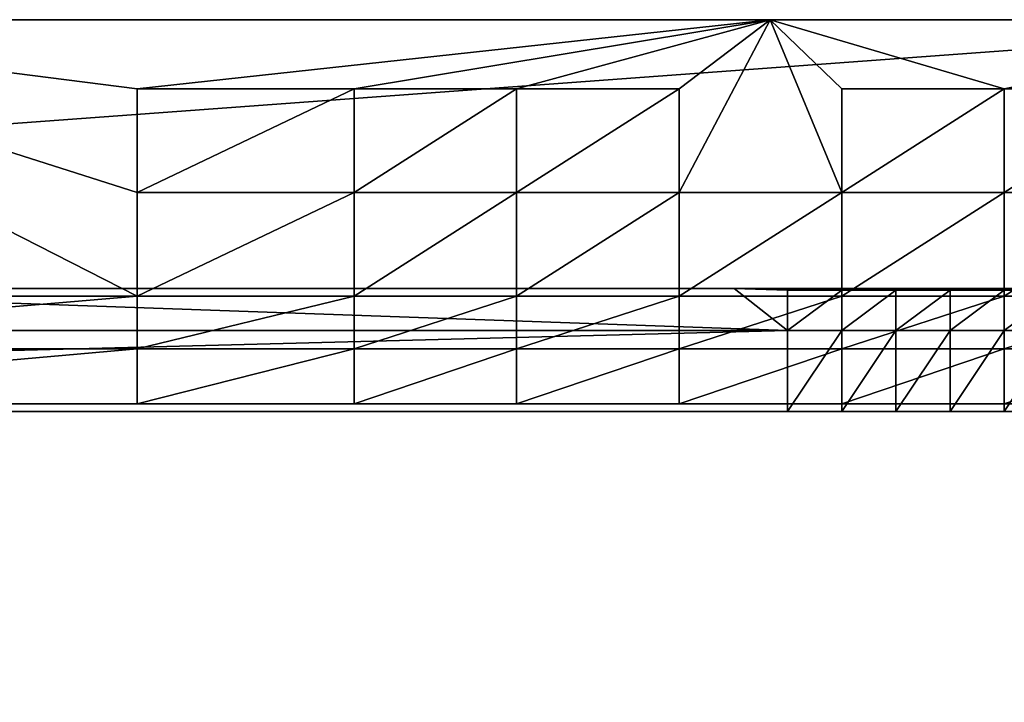
# Model space of a CAD drawing. Units: inches. Extents: x -6.9 to 14.7, y -14 to 7.7.
# Drawn here: x 1.2 to 3.9, y 5.6 to 7.5 of the extents above; entities that cross this region are included whole.
import ezdxf

# ---------------------------------------------------------------- set-up
doc = ezdxf.new("R2010")
doc.units = ezdxf.units.IN
doc.header["$MEASUREMENT"] = 0
doc.layers.add('SEAT-SEAT', color=5, linetype='Continuous')

msp = doc.modelspace()

# ---------------------------------------------------------------- linework, layer by layer
at = {"layer": 'SEAT-SEAT'}
for points in [[(5.8222, 7.5189, 17.4139), (-5.0961, 7.519, 17.0183), (-5.8143, 7.519, 17.4139)], [(5.8222, 7.5189, 17.4139), (-5.8143, 7.519, 17.4139), (0.0039, 7.519, 17.7105)], [(5.8222, 7.5189, 17.4139), (5.1039, 7.519, 17.0183), (-5.0961, 7.519, 17.0183)], [(-5.0961, 7.519, 17.0183), (5.1039, 7.519, 17.0183), (-5.0957, 6.7709, 17.0183)], [(-5.0957, 6.7709, 17.0183), (5.1039, 7.519, 17.0183), (5.1035, 6.7709, 17.0183)], [(-0.2132, 6.7491, 17.7629), (1.5141, 6.7491, 17.7629), (0.0038, 7.519, 17.7696)], [(2.1182, 7.5192, 17.7401), (3.2779, 7.5195, 17.7105), (0.0038, 7.5195, 17.7105)], [(2.1182, 7.5192, 17.7401), (0.0038, 7.5195, 17.7105), (0.0038, 7.519, 17.7696)], [(3.2779, 7.5195, 17.7105), (3.1811, 7.519, 17.7105), (0.0038, 7.5195, 17.7105)], [(0.0038, 7.5195, 17.7105), (3.1811, 7.519, 17.7105), (0.0039, 7.519, 17.7105)], [(0.0038, 7.519, 17.7696), (3.2779, 7.519, 17.7696), (2.1182, 7.5192, 17.7401)], [(0.0038, 7.519, 17.7696), (1.5141, 7.3265, 17.7679), (3.2779, 7.519, 17.7696)], [(0.0038, 7.519, 17.7696), (1.5141, 6.7491, 17.7629), (1.5141, 7.0378, 17.7654)], [(0.0038, 7.519, 17.7696), (1.5141, 7.0378, 17.7654), (1.5141, 7.3265, 17.7679)], [(5.8222, 7.5189, 17.4139), (0.0039, 7.519, 17.7105), (5.786, 7.5189, 17.506)], [(5.786, 7.5189, 17.506), (0.0039, 7.519, 17.7105), (3.1811, 7.519, 17.7105)], [(3.2779, 7.519, 17.7696), (1.5141, 7.3265, 17.7679), (2.1182, 7.3265, 17.7679)], [(2.1182, 7.5192, 17.7401), (2.5713, 7.5192, 17.7401), (3.2779, 7.5195, 17.7105)], [(3.2779, 7.519, 17.7696), (2.5713, 7.5192, 17.7401), (2.1182, 7.5192, 17.7401)], [(3.2779, 7.519, 17.7696), (2.1182, 7.3265, 17.7679), (2.5713, 7.3265, 17.7679)], [(3.2779, 7.5195, 17.7105), (2.5713, 7.5192, 17.7401), (3.0243, 7.5192, 17.7401)], [(3.2779, 7.519, 17.7696), (3.0243, 7.5192, 17.7401), (2.5713, 7.5192, 17.7401)], [(3.2779, 7.519, 17.7696), (2.5713, 7.3265, 17.7679), (3.0243, 7.3265, 17.7679)], [(3.4774, 7.5192, 17.7401), (3.2779, 7.5195, 17.7105), (3.0243, 7.5192, 17.7401)], [(3.4774, 7.5192, 17.7401), (3.0243, 7.5192, 17.7401), (3.2779, 7.519, 17.7696)], [(3.4774, 7.0378, 17.7654), (3.2779, 7.519, 17.7696), (3.0243, 7.0378, 17.7654)], [(3.0243, 7.0378, 17.7654), (3.2779, 7.519, 17.7696), (3.0243, 7.3265, 17.7679)], [(3.2779, 7.5195, 17.7105), (4.7697, 7.519, 17.7105), (3.1811, 7.519, 17.7105)], [(5.786, 7.5189, 17.506), (3.1811, 7.519, 17.7105), (5.7278, 7.5189, 17.5862)], [(5.7278, 7.5189, 17.5862), (3.1811, 7.519, 17.7105), (5.6516, 7.5189, 17.6493)], [(5.6516, 7.5189, 17.6493), (3.1811, 7.519, 17.7105), (4.7697, 7.519, 17.7105)], [(3.9305, 7.5192, 17.7401), (4.9149, 7.5195, 17.7105), (3.2779, 7.5195, 17.7105)], [(3.9305, 7.5192, 17.7401), (3.2779, 7.5195, 17.7105), (3.4774, 7.5192, 17.7401)], [(4.9149, 7.5195, 17.7105), (4.7697, 7.519, 17.7105), (3.2779, 7.5195, 17.7105)], [(3.4774, 7.5192, 17.7401), (3.2779, 7.519, 17.7696), (3.9305, 7.5192, 17.7401)], [(3.9305, 7.5192, 17.7401), (3.2779, 7.519, 17.7696), (4.9149, 7.519, 17.7696)], [(3.9305, 7.3265, 17.7679), (4.9149, 7.519, 17.7696), (3.2779, 7.519, 17.7696)], [(3.9305, 7.3265, 17.7679), (3.2779, 7.519, 17.7696), (3.4774, 7.3265, 17.7679)], [(3.4774, 7.3265, 17.7679), (3.2779, 7.519, 17.7696), (3.4774, 7.0378, 17.7654)], [(4.3835, 7.5192, 17.7401), (4.9149, 7.5195, 17.7105), (3.9305, 7.5192, 17.7401)], [(3.9305, 7.5192, 17.7401), (4.9149, 7.519, 17.7696), (4.3835, 7.5192, 17.7401)], [(4.3835, 7.3265, 17.7679), (4.9149, 7.519, 17.7696), (3.9305, 7.3265, 17.7679)], [(1.5141, 7.3265, 17.7679), (1.5141, 7.0378, 17.7654), (2.1182, 7.3265, 17.7679)], [(2.1182, 7.3265, 17.7679), (1.5141, 7.0378, 17.7654), (2.1182, 7.0378, 17.7654)], [(2.5713, 7.3265, 17.7679), (2.1182, 7.3265, 17.7679), (2.1182, 7.0378, 17.7654)], [(2.5713, 7.3265, 17.7679), (2.1182, 7.0378, 17.7654), (2.5713, 7.0378, 17.7654)], [(3.0243, 7.3265, 17.7679), (2.5713, 7.3265, 17.7679), (2.5713, 7.0378, 17.7654)], [(3.0243, 7.3265, 17.7679), (2.5713, 7.0378, 17.7654), (3.0243, 7.0378, 17.7654)], [(3.4774, 7.3265, 17.7679), (3.4774, 7.0378, 17.7654), (3.9305, 7.3265, 17.7679)], [(3.9305, 7.3265, 17.7679), (3.4774, 7.0378, 17.7654), (3.9305, 7.0378, 17.7654)], [(3.9305, 7.3265, 17.7679), (3.9305, 7.0378, 17.7654), (4.3835, 7.3265, 17.7679)], [(4.3835, 7.3265, 17.7679), (3.9305, 7.0378, 17.7654), (4.3835, 7.0378, 17.7654)], [(1.5141, 6.7491, 17.7629), (2.1182, 6.7491, 17.7629), (2.1182, 7.0378, 17.7654)], [(2.1182, 7.0378, 17.7654), (1.5141, 7.0378, 17.7654), (1.5141, 6.7491, 17.7629)], [(2.5713, 7.0378, 17.7654), (2.1182, 7.0378, 17.7654), (2.1182, 6.7491, 17.7629)], [(2.5713, 7.0378, 17.7654), (2.1182, 6.7491, 17.7629), (2.5713, 6.7491, 17.7629)], [(3.0243, 7.0378, 17.7654), (2.5713, 7.0378, 17.7654), (2.5713, 6.7491, 17.7629)], [(3.0243, 7.0378, 17.7654), (2.5713, 6.7491, 17.7629), (3.0243, 6.7491, 17.7629)], [(3.0243, 7.0378, 17.7654), (3.0243, 6.7491, 17.7629), (3.4774, 7.0378, 17.7654)], [(3.4774, 7.0378, 17.7654), (3.0243, 6.7491, 17.7629), (3.4774, 6.7491, 17.7629)], [(3.4774, 6.7491, 17.7629), (3.9305, 6.7491, 17.7629), (3.9305, 7.0378, 17.7654)], [(3.4774, 7.0378, 17.7654), (3.4774, 6.7491, 17.7629), (3.9305, 7.0378, 17.7654)], [(3.9305, 7.0378, 17.7654), (3.9305, 6.7491, 17.7629), (4.3835, 7.0378, 17.7654)], [(3.9305, 6.7491, 17.7629), (4.3835, 6.7491, 17.7629), (4.3835, 7.0378, 17.7654)], [(-5.4328, 6.6534, 17.703), (0.0037, 6.7709, 17.704), (3.3264, 6.6534, 17.703)], [(5.1035, 6.7709, 17.0183), (-3.9921, 6.7709, 17.0229), (-5.0957, 6.7709, 17.0183)], [(4, 6.7709, 17.0229), (-3.9694, 6.7709, 17.0274), (-3.9921, 6.7709, 17.0229)], [(4, 6.7709, 17.0229), (-3.9921, 6.7709, 17.0229), (5.1035, 6.7709, 17.0183)], [(3.9773, 6.7709, 17.412), (0.0039, 6.7709, 17.7105), (-3.9694, 6.7709, 17.412)], [(3.9773, 6.7709, 17.412), (-3.9694, 6.7709, 17.412), (3.9581, 6.7709, 17.3991)], [(3.9581, 6.7709, 17.3991), (-3.9694, 6.7709, 17.412), (-3.9502, 6.7709, 17.3991)], [(3.9773, 6.7709, 17.0274), (-3.9502, 6.7709, 17.0403), (-3.9694, 6.7709, 17.0274)], [(3.9773, 6.7709, 17.0274), (-3.9694, 6.7709, 17.0274), (4, 6.7709, 17.0229)], [(3.9581, 6.7709, 17.3991), (-3.9502, 6.7709, 17.3991), (3.9454, 6.7709, 17.38)], [(3.9454, 6.7709, 17.38), (-3.9502, 6.7709, 17.3991), (-3.9375, 6.7709, 17.38)], [(3.9581, 6.7709, 17.0403), (-3.9375, 6.7709, 17.0594), (-3.9502, 6.7709, 17.0403)], [(3.9581, 6.7709, 17.0403), (-3.9502, 6.7709, 17.0403), (3.9773, 6.7709, 17.0274)], [(3.9454, 6.7709, 17.38), (-3.9375, 6.7709, 17.38), (3.9409, 6.7709, 17.3575)], [(3.9409, 6.7709, 17.3575), (-3.9375, 6.7709, 17.38), (-3.9331, 6.7709, 17.3575)], [(3.9454, 6.7709, 17.0594), (-3.9331, 6.7709, 17.0819), (-3.9375, 6.7709, 17.0594)], [(3.9454, 6.7709, 17.0594), (-3.9375, 6.7709, 17.0594), (3.9581, 6.7709, 17.0403)], [(3.9409, 6.7709, 17.3575), (-3.9331, 6.7709, 17.3575), (3.9409, 6.7709, 17.0819)], [(3.9409, 6.7709, 17.0819), (-3.9331, 6.7709, 17.3575), (-3.9331, 6.7709, 17.0819)], [(3.9409, 6.7709, 17.0819), (-3.9331, 6.7709, 17.0819), (3.9454, 6.7709, 17.0594)], [(3.3264, 6.6534, 17.703), (0.0037, 6.7709, 17.704), (3.1777, 6.7709, 17.704)], [(3.1812, 6.7709, 17.7105), (0.0039, 6.7709, 17.7105), (4, 6.7709, 17.4166)], [(4, 6.7709, 17.4166), (0.0039, 6.7709, 17.7105), (3.9773, 6.7709, 17.412)], [(3.3264, 6.6534, 17.703), (3.1777, 6.7709, 17.704), (3.3264, 6.7655, 17.704)], [(3.3264, 6.7655, 17.704), (3.1777, 6.7709, 17.704), (3.4774, 6.7655, 17.704)], [(4.7647, 6.7709, 17.704), (3.9305, 6.7655, 17.704), (3.1777, 6.7709, 17.704)], [(3.1777, 6.7709, 17.704), (3.9305, 6.7655, 17.704), (3.7794, 6.7655, 17.704)], [(3.1777, 6.7709, 17.704), (3.7794, 6.7655, 17.704), (3.6284, 6.7655, 17.704)], [(3.1777, 6.7709, 17.704), (3.6284, 6.7655, 17.704), (3.4774, 6.7655, 17.704)], [(4, 6.7709, 17.4166), (5.7285, 6.7709, 17.5855), (3.1812, 6.7709, 17.7105)], [(3.1812, 6.7709, 17.7105), (5.7285, 6.7709, 17.5855), (5.6527, 6.7709, 17.6486)], [(3.1812, 6.7709, 17.7105), (5.6527, 6.7709, 17.6486), (4.7699, 6.7709, 17.7105)], [(3.3264, 6.7655, 17.704), (3.4774, 6.7655, 17.704), (3.3264, 6.6534, 17.703)], [(3.3264, 6.6534, 17.703), (3.4774, 6.7655, 17.704), (3.4774, 6.6534, 17.703)], [(3.6284, 6.7655, 17.704), (3.6284, 6.6534, 17.703), (3.4774, 6.6534, 17.703)], [(3.6284, 6.7655, 17.704), (3.4774, 6.6534, 17.703), (3.4774, 6.7655, 17.704)], [(3.6284, 6.7655, 17.704), (3.7794, 6.7655, 17.704), (3.6284, 6.6534, 17.703)], [(3.7794, 6.6534, 17.703), (3.6284, 6.6534, 17.703), (3.7794, 6.7655, 17.704)], [(3.9305, 6.7655, 17.704), (3.9305, 6.6534, 17.703), (3.7794, 6.6534, 17.703)], [(3.7794, 6.7655, 17.704), (3.9305, 6.7655, 17.704), (3.7794, 6.6534, 17.703)], [(4.7647, 6.7709, 17.704), (4.0815, 6.7655, 17.704), (3.9305, 6.7655, 17.704)], [(3.9305, 6.7655, 17.704), (4.0815, 6.7655, 17.704), (3.9305, 6.6534, 17.703)], [(4.0815, 6.6534, 17.703), (3.9305, 6.6534, 17.703), (4.0815, 6.7655, 17.704)], [(-0.2132, 6.7491, 17.7629), (-0.2132, 6.6019, 17.7613), (1.5141, 6.7491, 17.7629)], [(-0.2132, 6.6019, 17.7613), (1.5141, 6.6019, 17.7613), (1.5141, 6.7491, 17.7629)], [(1.5141, 6.7491, 17.7629), (1.5141, 6.6019, 17.7613), (2.1182, 6.7491, 17.7629)], [(2.1182, 6.6019, 17.7613), (2.1182, 6.7491, 17.7629), (1.5141, 6.6019, 17.7613)], [(2.5713, 6.7491, 17.7629), (2.1182, 6.7491, 17.7629), (2.1182, 6.6019, 17.7613)], [(2.5713, 6.7491, 17.7629), (2.1182, 6.6019, 17.7613), (2.5713, 6.6019, 17.7613)], [(3.0243, 6.7491, 17.7629), (2.5713, 6.7491, 17.7629), (2.5713, 6.6019, 17.7613)], [(3.0243, 6.7491, 17.7629), (2.5713, 6.6019, 17.7613), (3.0243, 6.6019, 17.7613)], [(3.0243, 6.6019, 17.7613), (3.4774, 6.6019, 17.7613), (3.4774, 6.7491, 17.7629)], [(3.0243, 6.7491, 17.7629), (3.0243, 6.6019, 17.7613), (3.4774, 6.7491, 17.7629)], [(3.4774, 6.7491, 17.7629), (3.4774, 6.6019, 17.7613), (3.9305, 6.7491, 17.7629)], [(3.4774, 6.6019, 17.7613), (3.9305, 6.6019, 17.7613), (3.9305, 6.7491, 17.7629)], [(3.9305, 6.7491, 17.7629), (3.9305, 6.6019, 17.7613), (4.3835, 6.7491, 17.7629)], [(3.9305, 6.6019, 17.7613), (4.3835, 6.6019, 17.7613), (4.3835, 6.7491, 17.7629)], [(3.3264, 6.6534, 17.703), (3.3264, 6.4274, 17.6956), (-5.4328, 6.4274, 17.6956)], [(3.3264, 6.6534, 17.703), (-5.4328, 6.4274, 17.6956), (-5.4328, 6.6534, 17.703)], [(3.4774, 6.6534, 17.703), (3.4774, 6.4274, 17.6956), (3.3264, 6.4274, 17.6956)], [(3.4774, 6.6534, 17.703), (3.3264, 6.4274, 17.6956), (3.3264, 6.6534, 17.703)], [(3.6284, 6.6534, 17.703), (3.6284, 6.4274, 17.6956), (3.4774, 6.4274, 17.6956)], [(3.6284, 6.6534, 17.703), (3.4774, 6.4274, 17.6956), (3.4774, 6.6534, 17.703)], [(3.7794, 6.6534, 17.703), (3.7794, 6.4274, 17.6956), (3.6284, 6.4274, 17.6956)], [(3.7794, 6.6534, 17.703), (3.6284, 6.4274, 17.6956), (3.6284, 6.6534, 17.703)], [(3.9305, 6.6534, 17.703), (3.9305, 6.4274, 17.6956), (3.7794, 6.4274, 17.6956)], [(3.9305, 6.6534, 17.703), (3.7794, 6.4274, 17.6956), (3.7794, 6.6534, 17.703)], [(4.0815, 6.6534, 17.703), (4.0815, 6.4274, 17.6956), (3.9305, 6.4274, 17.6956)], [(4.0815, 6.6534, 17.703), (3.9305, 6.4274, 17.6956), (3.9305, 6.6534, 17.703)], [(1.5141, 6.4495, 17.7559), (1.5141, 6.6019, 17.7613), (-0.2132, 6.4495, 17.7559)], [(-0.2132, 6.4495, 17.7559), (1.5141, 6.6019, 17.7613), (-0.2132, 6.6019, 17.7613)], [(2.1182, 6.4495, 17.7559), (2.1182, 6.6019, 17.7613), (1.5141, 6.4495, 17.7559)], [(1.5141, 6.4495, 17.7559), (2.1182, 6.6019, 17.7613), (1.5141, 6.6019, 17.7613)], [(2.5713, 6.6019, 17.7613), (2.1182, 6.6019, 17.7613), (2.1182, 6.4495, 17.7559)], [(2.5713, 6.6019, 17.7613), (2.1182, 6.4495, 17.7559), (2.5713, 6.4495, 17.7559)], [(2.5713, 6.4495, 17.7559), (3.0243, 6.4495, 17.7559), (3.0243, 6.6019, 17.7613)], [(3.0243, 6.6019, 17.7613), (2.5713, 6.6019, 17.7613), (2.5713, 6.4495, 17.7559)], [(3.0243, 6.6019, 17.7613), (3.0243, 6.4495, 17.7559), (3.4774, 6.6019, 17.7613)], [(3.0243, 6.4495, 17.7559), (3.4774, 6.4495, 17.7559), (3.4774, 6.6019, 17.7613)], [(3.4774, 6.6019, 17.7613), (3.4774, 6.4495, 17.7559), (3.9305, 6.6019, 17.7613)], [(3.9305, 6.6019, 17.7613), (3.4774, 6.4495, 17.7559), (3.9305, 6.4495, 17.7559)], [(3.9305, 6.4495, 17.7559), (4.3835, 6.4495, 17.7559), (4.3835, 6.6019, 17.7613)], [(3.9305, 6.4495, 17.7559), (4.3835, 6.6019, 17.7613), (3.9305, 6.6019, 17.7613)]]:
    msp.add_3dface(points, dxfattribs=at)
for points, invisible_edges in [([(1.3993, 5.1252, 17.6884), (1.5141, 6.4495, 17.7559), (-0.2132, 6.4495, 17.7559)], 9), ([(1.3993, 5.1252, 17.6884), (-0.2132, 6.4495, 17.7559), (-0.2132, 4.9946, 17.6826)], 15), ([(1.5353, 5.2821, 17.6956), (1.5141, 6.4495, 17.7559), (1.3993, 5.1252, 17.6884)], 3), ([(1.5353, 5.2821, 17.6956), (1.6992, 5.4096, 17.7016), (1.5141, 6.4495, 17.7559)], 10), ([(1.5141, 6.4495, 17.7559), (1.6992, 5.4096, 17.7016), (1.8851, 5.5029, 17.7061)], 9), ([(1.5141, 6.4495, 17.7559), (1.8851, 5.5029, 17.7061), (2.1182, 6.4495, 17.7559)], 3), ([(2.1182, 6.4495, 17.7559), (1.8851, 5.5029, 17.7061), (2.0856, 5.5582, 17.7088)], 9), ([(2.1182, 6.4495, 17.7559), (2.0856, 5.5582, 17.7088), (2.2933, 5.5736, 17.7095)], 9), ([(2.5713, 6.4495, 17.7559), (2.1182, 6.4495, 17.7559), (2.2933, 5.5736, 17.7095)], 10), ([(2.5713, 6.4495, 17.7559), (2.2933, 5.5736, 17.7095), (2.4999, 5.5483, 17.7083)], 9), ([(2.4999, 5.5483, 17.7083), (2.6978, 5.4833, 17.7051), (2.5713, 6.4495, 17.7559)], 10), ([(2.5713, 6.4495, 17.7559), (2.6978, 5.4833, 17.7051), (3.0243, 6.4495, 17.7559)], 3), ([(2.6978, 5.4833, 17.7051), (2.8793, 5.3809, 17.7002), (3.0243, 6.4495, 17.7559)], 10), ([(3.0243, 6.4495, 17.7559), (2.8793, 5.3809, 17.7002), (3.0372, 5.2452, 17.6939)], 9), ([(3.0243, 6.4495, 17.7559), (3.0372, 5.2452, 17.6939), (3.4774, 6.4495, 17.7559)], 3), ([(3.4774, 6.4495, 17.7559), (3.0372, 5.2452, 17.6939), (3.1656, 5.0813, 17.6864)], 9), ([(3.4774, 6.4495, 17.7559), (3.1656, 5.0813, 17.6864), (3.4774, 4.9946, 17.6826)], 15), ([(3.4774, 4.9946, 17.6826), (3.9305, 4.9946, 17.6826), (3.9305, 6.4495, 17.7559)], 11), ([(3.9305, 6.4495, 17.7559), (3.4774, 6.4495, 17.7559), (3.4774, 4.9946, 17.6826)], 14), ([(3.9305, 6.4495, 17.7559), (3.9305, 4.9946, 17.6826), (4.3835, 6.4495, 17.7559)], 3), ([(4.3835, 6.4495, 17.7559), (3.9305, 4.9946, 17.6826), (4.3835, 4.9946, 17.6826)], 15), ([(-2.2342, 5.5765, 17.6506), (-5.4328, 6.4274, 17.6956), (3.3264, 6.4274, 17.6956)], 9), ([(-2.2342, 5.5765, 17.6506), (3.3264, 6.4274, 17.6956), (2.2933, 5.5765, 17.6506)], 11), ([(2.2933, 5.5765, 17.6506), (3.3264, 6.4274, 17.6956), (2.5001, 5.5512, 17.6493)], 3), ([(2.5001, 5.5512, 17.6493), (3.3264, 6.4274, 17.6956), (2.698, 5.4861, 17.6462)], 3), ([(2.698, 5.4861, 17.6462), (3.3264, 6.4274, 17.6956), (2.8794, 5.3836, 17.6412)], 3), ([(3.3264, 6.4274, 17.6956), (3.0374, 5.2478, 17.6349), (2.8794, 5.3836, 17.6412)], 9), ([(3.3264, 6.4274, 17.6956), (3.3264, 4.9972, 17.6236), (3.0374, 5.2478, 17.6349)], 11), ([(3.4774, 6.4274, 17.6956), (3.4774, 4.9972, 17.6236), (3.3264, 4.9972, 17.6236)], 15), ([(3.4774, 6.4274, 17.6956), (3.3264, 4.9972, 17.6236), (3.3264, 6.4274, 17.6956)], 3), ([(3.6284, 6.4274, 17.6956), (3.6284, 4.9972, 17.6236), (3.4774, 4.9972, 17.6236)], 15), ([(3.6284, 6.4274, 17.6956), (3.4774, 4.9972, 17.6236), (3.4774, 6.4274, 17.6956)], 3), ([(3.7794, 6.4274, 17.6956), (3.7794, 4.9972, 17.6236), (3.6284, 4.9972, 17.6236)], 15), ([(3.7794, 6.4274, 17.6956), (3.6284, 4.9972, 17.6236), (3.6284, 6.4274, 17.6956)], 3), ([(3.9305, 6.4274, 17.6956), (3.9305, 4.9972, 17.6236), (3.7794, 4.9972, 17.6236)], 15), ([(3.9305, 6.4274, 17.6956), (3.7794, 4.9972, 17.6236), (3.7794, 6.4274, 17.6956)], 3), ([(4.0815, 6.4274, 17.6956), (3.9305, 4.9972, 17.6236), (3.9305, 6.4274, 17.6956)], 3)]:
    msp.add_3dface(points, dxfattribs=dict(at, invisible_edges=invisible_edges))

doc.saveas('drawing.dxf')
